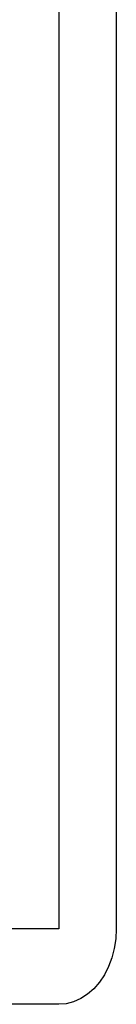
# Model space of a CAD drawing. Extents: x -29 to 28.9, y -17.1 to 17.
# Drawn here: x 7.7 to 7.7, y 7 to 7 of the extents above; entities that cross this region are included whole.
import ezdxf

# ---------------------------------------------------------------- set-up
doc = ezdxf.new("R2010")
doc.units = 0
doc.layers.get('0').update_dxf_attribs({"linetype": 'CONTINUOUS'})

msp = doc.modelspace()

# ---------------------------------------------------------------- linework, layer by layer
for p, q in [((7.651872, 7.078328), (7.651872, 7.006328)), ((7.654159, 7.078328), (7.654159, 7.006328)), ((7.651872, 7.006328), (7.615561, 7.006328)), ((7.654159, 7.006328), (7.654139, 7.005936)), ((7.654139, 7.005936), (7.654081, 7.005551)), ((7.654081, 7.005551), (7.653985, 7.00518)), ((7.653852, 7.004828), (7.653686, 7.004501)), ((7.653985, 7.00518), (7.653852, 7.004828)), ((7.653686, 7.004501), (7.653489, 7.004206)), ((7.653489, 7.004206), (7.653264, 7.003948)), ((7.653015, 7.00373), (7.652747, 7.003556)), ((7.653264, 7.003948), (7.653015, 7.00373)), ((7.651872, 7.003328), (7.64289, 7.003328)), ((7.65217, 7.003353), (7.651872, 7.003328)), ((7.652464, 7.00343), (7.65217, 7.003353)), ((7.652747, 7.003556), (7.652464, 7.00343))]:
    msp.add_line(p, q)

doc.saveas('drawing.dxf')
